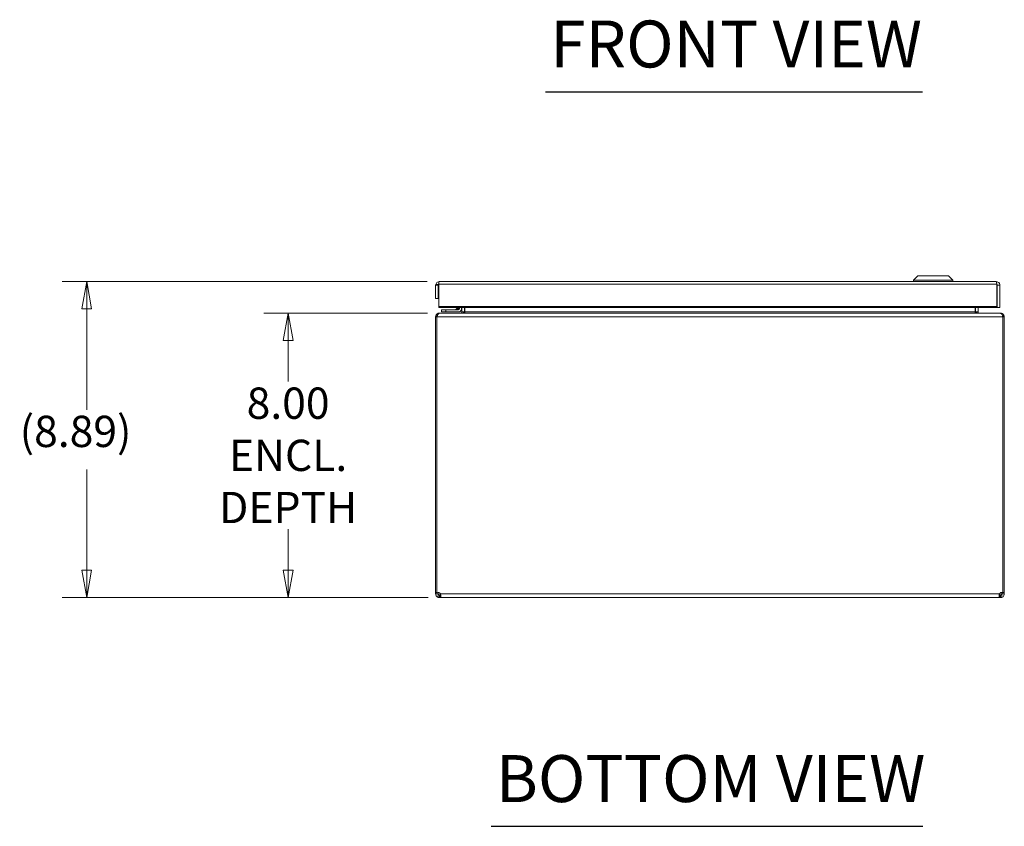
# Model space of a CAD drawing. Units: inches. Extents: x 8 to 177, y 6 to 111.
# Drawn here: x 35 to 63, y 25 to 48 of the extents above; entities that cross this region are included whole.
import ezdxf

# ---------------------------------------------------------------- set-up
doc = ezdxf.new("R2010")
doc.units = ezdxf.units.IN
doc.header["$LTSCALE"] = 11
doc.header["$MEASUREMENT"] = 0
doc.layers.get('0').update_dxf_attribs({"lineweight": 0})
for name, color, linetype, lineweight in [('Dimension (ANSI)', 7, 'Continuous', 5), ('Symbol (ANSI)', 7, 'Continuous', 5), ('Visible (ANSI)', 7, 'Continuous', 5), ('Visible Narrow (ANSI)', 7, 'Continuous', 5)]:
    doc.layers.add(name, color=color, linetype=linetype, lineweight=lineweight)
doc.styles.add('ROMANS', font='romans.shx')
doc.styles.add('Text Style168', font='tahoma.ttf')
doc.dimstyles.new('Default (ANSI)', dxfattribs={"dimscale": 11, "dimtxt": 0.08, "dimasz": 0.07, "dimexe": 0.0625, "dimexo": 0.0315, "dimgap": 0.0155, "dimtad": 0, "dimtih": 1, "dimtoh": 1, "dimrnd": 1e-08, "dimzin": 0, "dimdsep": 46, "dimtxsty": 'ROMANS', "dimblk": 'Filled-1', "dimcen": 0.09, "dimdle": 0.197, "dimclrd": 256, "dimclre": 256, "dimclrt": 256, "dimadec": 0, "dimazin": 0, "dimtfac": 1, "dimtofl": 0, "dimtmove": 0, "dimatfit": 3, "dimldrblk": 'Filled-1', "dimfxl": 1, "dimtolj": 1, "dimtzin": 0, "dimlwd": -1, "dimlwe": -1, "dimarcsym": 0})

# ---------------------------------------------------------------- blocks, each defined once
blk = doc.blocks.new('Filled-1')
at = {"color": 0}
for p, q in [((0, 0), (-1, 0.179)), ((-1, 0.179), (-1, -0.179)), ((-1, 0), (0, 0)), ((-1, -0.179), (0, 0))]:
    blk.add_line(p, q, dxfattribs=at)
at = {"color": 0, "flags": 128}
blk.add_lwpolyline([(-1, -0.179), (0, 0), (-1, 0.179), (-1, -0.179)], dxfattribs=at)
at = {"color": 0}
blk.add_solid([(-1, -0.179), (0, 0), (-1, 0.179), (-1, -0.179)], dxfattribs=at)
blk = doc.blocks.new('*D13')
at = {"layer": 'Defpoints', "color": 0, "transparency": 16777216}
for p in [(42.576, 39.555), (46.843, 39.555), (46.865, 31.555)]:
    blk.add_point(p, dxfattribs=at)
at = {"layer": 'Dimension (ANSI)', "transparency": 16777216}
for p, q in [((46.496, 39.555), (41.889, 39.555)), ((42.576, 38.785), (42.576, 37.632)), ((42.576, 32.325), (42.576, 33.478)), ((46.518, 31.555), (41.889, 31.555))]:
    blk.add_line(p, q, dxfattribs=at)
at = {"layer": 'Dimension (ANSI)', "transparency": 16777216, "xscale": 0.7700000032782555, "yscale": 0.7700000032782555, "zscale": 0.7700000032782555}
for p, rotation in [((42.576, 39.555), 90), ((42.576, 31.555), 270)]:
    blk.add_blockref('Filled-1', p, dxfattribs=dict(at, rotation=rotation))
at = {"layer": 'Dimension (ANSI)', "transparency": 16777216, "insert": (42.576, 35.555), "char_height": 0.88, "attachment_point": 5, "style": 'ROMANS'}
blk.add_mtext('\\A1;8.00\\PENCL.\\PDEPTH', dxfattribs=at)
blk = doc.blocks.new('*D14')
at = {"layer": 'Defpoints', "color": 0, "transparency": 16777216}
for p in [(36.91, 40.442), (46.832, 40.442), (46.865, 31.555)]:
    blk.add_point(p, dxfattribs=at)
at = {"layer": 'Dimension (ANSI)', "transparency": 16777216}
for p, q in [((46.486, 40.442), (36.222, 40.442)), ((36.91, 39.672), (36.91, 36.839)), ((36.91, 32.325), (36.91, 35.157)), ((46.518, 31.555), (36.222, 31.555))]:
    blk.add_line(p, q, dxfattribs=at)
at = {"layer": 'Dimension (ANSI)', "transparency": 16777216, "xscale": 0.7700000032782555, "yscale": 0.7700000032782555, "zscale": 0.7700000032782555}
for p, rotation in [((36.91, 40.442), 90), ((36.91, 31.555), 270)]:
    blk.add_blockref('Filled-1', p, dxfattribs=dict(at, rotation=rotation))
at = {"layer": 'Dimension (ANSI)', "transparency": 16777216, "insert": (35.024, 36.669), "char_height": 0.88, "attachment_point": 1, "style": 'ROMANS'}
blk.add_mtext('\\A1;(8.89)', dxfattribs=at)

msp = doc.modelspace()

# ---------------------------------------------------------------- linework, layer by layer
at = {"layer": 'Symbol (ANSI)', "lineweight": 30}
for p, q in [((49.81669, 45.78119), (60.4291, 45.78119)), ((48.28895, 25.12314), (60.42995, 25.12314))]:
    msp.add_line(p, q, dxfattribs=at)
at = {"layer": 'Visible (ANSI)'}
for p, q in [((60.29384, 40.5992), (60.17573, 40.48109)), ((60.17573, 40.48109), (61.2781, 40.48109)), ((60.17573, 40.48109), (60.17573, 40.44172)), ((60.29384, 40.5992), (61.15999, 40.5992)), ((61.15999, 40.5992), (61.2781, 40.48109)), ((61.2781, 40.48109), (61.2781, 40.44172)), ((46.79456, 40.33647), (46.72692, 40.33647)), ((46.72692, 40.33647), (46.72692, 39.96172)), ((46.80092, 40.33647), (46.79456, 40.33647)), ((46.80092, 39.96172), (46.80092, 40.33647)), ((46.81196, 39.73703), (46.81196, 40.37247)), ((46.83217, 40.44172), (62.49667, 40.44172)), ((62.51687, 39.73703), (62.51687, 40.37247)), ((62.52792, 40.33647), (62.52792, 39.71172)), ((62.53427, 40.33647), (62.52792, 40.33647)), ((62.60192, 40.33647), (62.53427, 40.33647)), ((62.60192, 39.71172), (62.60192, 40.33647)), ((46.72692, 39.96172), (46.80092, 39.96172)), ((46.81196, 39.71172), (46.81196, 39.73703)), ((62.51687, 39.73703), (46.81196, 39.73703)), ((46.81196, 39.71172), (62.51687, 39.71172)), ((47.0176, 39.64528), (46.8926, 39.64528)), ((46.8926, 39.58623), (46.8926, 39.64528)), ((47.36959, 39.64528), (47.0176, 39.64528)), ((47.29118, 39.65993), (47.34298, 39.71172)), ((47.39653, 39.71172), (47.39653, 39.67223)), ((47.45559, 39.67223), (47.45559, 39.71172)), ((47.4651, 39.71172), (47.4651, 39.58648)), ((47.5391, 39.58648), (47.5391, 39.71172)), ((47.55015, 39.58648), (47.55015, 39.71172)), ((61.90305, 39.71172), (61.90305, 39.58648)), ((61.9141, 39.58648), (61.9141, 39.71172)), ((61.9881, 39.71172), (61.9881, 39.58648)), ((62.51687, 39.71172), (62.51687, 39.73703)), ((62.52792, 39.71172), (62.60192, 39.71172)), ((46.7636, 39.44998), (46.7266, 39.44998)), ((46.7266, 39.44998), (46.7266, 31.69855)), ((46.7636, 31.68898), (46.7636, 39.44998)), ((46.83185, 39.55523), (46.8429, 39.55523)), ((46.83185, 39.55354), (46.83185, 39.55523)), ((46.8429, 39.55523), (62.6103, 39.55523)), ((46.8926, 39.58623), (47.0176, 39.58623)), ((47.0176, 39.58623), (47.36959, 39.58623)), ((62.6103, 39.55523), (62.62135, 39.55523)), ((62.62135, 39.55523), (62.62135, 39.55354)), ((62.7266, 39.44998), (62.6896, 39.44998)), ((62.6896, 39.44998), (62.6896, 31.68898)), ((62.7266, 31.69855), (62.7266, 39.44998)), ((46.7266, 31.69855), (46.7636, 31.69855)), ((46.7266, 31.66048), (46.7266, 31.69855)), ((46.7266, 31.66048), (46.7932, 31.66048)), ((46.78676, 31.69855), (46.8006, 31.69855)), ((46.7932, 31.66048), (46.8006, 31.66048)), ((46.8006, 31.70012), (46.8006, 31.69855)), ((46.8006, 31.69855), (46.8006, 31.66048)), ((46.83185, 31.62183), (46.83185, 31.62923)), ((46.83185, 31.62923), (46.86457, 31.62923)), ((46.83185, 31.55523), (46.83185, 31.62183)), ((46.86457, 31.62183), (46.86457, 31.62923)), ((46.86457, 31.55523), (46.86457, 31.62183)), ((62.58863, 31.62923), (62.62135, 31.62923)), ((62.58863, 31.62183), (62.58863, 31.62923)), ((62.58863, 31.55523), (62.58863, 31.62183)), ((62.62135, 31.62183), (62.62135, 31.62923)), ((62.62135, 31.55523), (62.62135, 31.62183)), ((62.6526, 31.69855), (62.6526, 31.70012)), ((62.6526, 31.66048), (62.6526, 31.69855)), ((62.6526, 31.69855), (62.66643, 31.69855)), ((62.6526, 31.66048), (62.66, 31.66048)), ((62.66, 31.66048), (62.7266, 31.66048)), ((62.6896, 31.69855), (62.7266, 31.69855)), ((62.7266, 31.69855), (62.7266, 31.66048)), ((46.86457, 31.55523), (46.83185, 31.55523)), ((62.58863, 31.55523), (46.86457, 31.55523)), ((62.62135, 31.55523), (62.58863, 31.55523))]:
    msp.add_line(p, q, dxfattribs=at)
for centre, radius, start, end in [((47.25582, 39.69528), 0.05, 270, 315), ((47.36959, 39.67223), 0.086, 270, 0), ((47.36959, 39.67223), 0.02694, 270, 0), ((46.80149, 31.63012), 0.07, 25.699549, 122.775451), ((62.6517, 31.63012), 0.07, 57.224549, 154.300451)]:
    msp.add_arc(centre, radius, start, end, dxfattribs=at)
for points in [[(46.72692, 40.33647), (46.72692, 40.34504), (46.72797, 40.35362), (46.73003, 40.36191)], [(47.36983, 39.647), (47.36983, 39.64701), (47.36983, 39.64701), (47.36983, 39.64701)], [(47.39481, 39.67198), (47.39481, 39.67199), (47.39481, 39.67199), (47.39481, 39.67199)], [(46.7266, 39.44998), (46.7266, 39.45916), (46.72783, 39.46844), (46.73018, 39.47721)], [(46.73018, 39.47721), (46.73054, 39.47855), (46.73093, 39.47991), (46.73134, 39.48123)], [(46.77423, 39.48123), (46.77034, 39.47142), (46.76676, 39.46088), (46.7636, 39.44998)], [(46.83185, 39.55354), (46.83551, 39.55459), (46.83921, 39.55523), (46.8429, 39.55523)], [(47.5021, 39.56025), (47.48446, 39.55675), (47.46457, 39.55523), (47.4449, 39.55523)], [(47.5021, 39.56025), (47.51679, 39.563), (47.52903, 39.56683), (47.53809, 39.57196)], [(47.5391, 39.58648), (47.5391, 39.58157), (47.53875, 39.57679), (47.5381, 39.57217)], [(61.90305, 39.58648), (61.90305, 39.58091), (61.9086, 39.57564), (61.9151, 39.57196)], [(61.91511, 39.57203), (61.91446, 39.57672), (61.9141, 39.58157), (61.9141, 39.58648)], [(61.9151, 39.57196), (61.92408, 39.56688), (61.9368, 39.56302), (61.9511, 39.56025)], [(62.0083, 39.55523), (61.98863, 39.55523), (61.96884, 39.55679), (61.9511, 39.56025)], [(61.9881, 39.58648), (61.9881, 39.58091), (61.9896, 39.57591), (61.99168, 39.57196)], [(62.6103, 39.55523), (62.61399, 39.55523), (62.61769, 39.55459), (62.62135, 39.55354)], [(62.6896, 39.44998), (62.68643, 39.46088), (62.68283, 39.4715), (62.67897, 39.48123)], [(62.72185, 39.48123), (62.72226, 39.4799), (62.72265, 39.47856), (62.72301, 39.47721)], [(62.72301, 39.47721), (62.72538, 39.46838), (62.7266, 39.45916), (62.7266, 39.44998)], [(46.86457, 31.62923), (46.86629, 31.62923), (46.8677, 31.62975), (46.86879, 31.63072)], [(62.58439, 31.63052), (62.58548, 31.62964), (62.5869, 31.62923), (62.58863, 31.62923)], [(46.83185, 31.55523), (46.82165, 31.55523), (46.81101, 31.55674), (46.8006, 31.55997)], [(46.86895, 31.55997), (46.86784, 31.55674), (46.86637, 31.55523), (46.86457, 31.55523)], [(62.58863, 31.55523), (62.58683, 31.55523), (62.58536, 31.55674), (62.58425, 31.55997)], [(62.6526, 31.55997), (62.64219, 31.55674), (62.63154, 31.55523), (62.62135, 31.55523)]]:
    msp.add_open_spline(points, degree=3, dxfattribs=at)
for points, knots in [([(46.73003, 40.36191), (46.7369, 40.3895), (46.75557, 40.41408), (46.78037, 40.4281), (46.79609, 40.43698), (46.81412, 40.44172), (46.83217, 40.44172)], [-0.844624052, -0.844624052, -0.844624052, -0.844624052, -0.327518924, -0.327518924, -0.327518924, 0, 0, 0, 0]), ([(46.81218, 40.36007), (46.80641, 40.35517), (46.80228, 40.34834), (46.80122, 40.34083), (46.80102, 40.33939), (46.80092, 40.33793), (46.80092, 40.33647)], [0.447491379, 0.447491379, 0.447491379, 0.447491379, 0.911009882, 0.911009882, 0.911009882, 1, 1, 1, 1]), ([(46.81196, 40.37247), (46.81775, 40.40708), (46.82354, 40.43387), (46.82932, 40.44017), (46.83027, 40.4412), (46.83122, 40.44172), (46.83217, 40.44172)], [-1, -1, -1, -1, -0.14070877, -0.14070877, -0.14070877, 0, 0, 0, 0]), ([(62.60192, 40.33647), (62.60192, 40.37353), (62.58072, 40.40986), (62.54846, 40.4281), (62.53274, 40.43698), (62.51471, 40.44172), (62.49667, 40.44172)], [-1, -1, -1, -1, -0.327518925, -0.327518925, -0.327518925, 0, 0, 0, 0]), ([(62.51687, 40.37247), (62.51108, 40.40708), (62.50529, 40.43387), (62.49951, 40.44017), (62.49856, 40.4412), (62.49761, 40.44172), (62.49667, 40.44172)], [-1, -1, -1, -1, -0.14070877, -0.14070877, -0.14070877, 0, 0, 0, 0]), ([(62.51665, 40.36007), (62.52242, 40.35517), (62.52655, 40.34834), (62.52761, 40.34083), (62.52781, 40.33939), (62.52792, 40.33793), (62.52792, 40.33647)], [0.447491379, 0.447491379, 0.447491379, 0.447491379, 0.911009882, 0.911009882, 0.911009882, 1, 1, 1, 1]), ([(46.73134, 39.48123), (46.73791, 39.50235), (46.75132, 39.52091), (46.76795, 39.53361), (46.7866, 39.54786), (46.80926, 39.55523), (46.83185, 39.55523)], [-0.817954713, -0.817954713, -0.817954713, -0.817954713, -0.432287815, -0.432287815, -0.432287815, 0, 0, 0, 0]), ([(46.83185, 39.55354), (46.81456, 39.5481), (46.79768, 39.53022), (46.78345, 39.50191), (46.78022, 39.49549), (46.77714, 39.48857), (46.77423, 39.48123)], [-0.878039696, -0.878039696, -0.878039696, -0.878039696, -0.304237035, -0.304237035, -0.304237035, -0.174034722, -0.174034722, -0.174034722, -0.174034722]), ([(47.43385, 39.55523), (47.44099, 39.55523), (47.44818, 39.55757), (47.45427, 39.56282), (47.45907, 39.56697), (47.46354, 39.57302), (47.46481, 39.58223), (47.465, 39.58361), (47.4651, 39.58504), (47.4651, 39.58648)], [-1, -1, -1, -1, -0.47569239, -0.47569239, -0.47569239, -0.06191755, -0.06191755, -0.06191755, 0, 0, 0, 0]), ([(47.53809, 39.57196), (47.54105, 39.57363), (47.54391, 39.57565), (47.54601, 39.5778), (47.54725, 39.57908), (47.54827, 39.58043), (47.54898, 39.58185), (47.54974, 39.58334), (47.55015, 39.58491), (47.55015, 39.58648)], [0.759977838, 0.759977838, 0.759977838, 0.759977838, 0.868292592, 0.868292592, 0.868292592, 0.932365427, 0.932365427, 0.932365427, 1, 1, 1, 1]), ([(61.99168, 39.57196), (61.99287, 39.56968), (61.9942, 39.56779), (61.99566, 39.56609), (62.00226, 39.55843), (62.01087, 39.55523), (62.01935, 39.55523)], [-0.759977838, -0.759977838, -0.759977838, -0.759977838, -0.621989278, -0.621989278, -0.621989278, 0, 0, 0, 0]), ([(62.62135, 39.55523), (62.65451, 39.55523), (62.68806, 39.53887), (62.70821, 39.50941), (62.71404, 39.50089), (62.7187, 39.49135), (62.72185, 39.48123)], [-1, -1, -1, -1, -0.365514806, -0.365514806, -0.365514806, -0.182045287, -0.182045287, -0.182045287, -0.182045287]), ([(62.67897, 39.48123), (62.66864, 39.50725), (62.65594, 39.5281), (62.64251, 39.5406), (62.63563, 39.54701), (62.62853, 39.55134), (62.62135, 39.55354)], [-0.825965285, -0.825965285, -0.825965285, -0.825965285, -0.360457774, -0.360457774, -0.360457774, -0.121960304, -0.121960304, -0.121960304, -0.121960304]), ([(46.8006, 31.55997), (46.77192, 31.56889), (46.74608, 31.59232), (46.73451, 31.62044), (46.72912, 31.63355), (46.7266, 31.64739), (46.7266, 31.66048)], [1.300305462, 1.300305462, 1.300305462, 1.300305462, 1.790776811, 1.790776811, 1.790776811, 2.019338067, 2.019338067, 2.019338067, 2.019338067]), ([(46.8006, 31.66048), (46.8006, 31.64896), (46.80884, 31.63594), (46.82043, 31.63139), (46.82418, 31.62992), (46.82812, 31.62923), (46.83185, 31.62923)], [-2.019338067, -2.019338067, -2.019338067, -2.019338067, -1.341736196, -1.341736196, -1.341736196, -1.122254587, -1.122254587, -1.122254587, -1.122254587]), ([(46.86457, 31.66048), (46.86953, 31.6324), (46.87191, 31.60091), (46.87143, 31.58062), (46.87121, 31.57117), (46.87037, 31.56413), (46.86895, 31.55997)], [-0.44854174, -0.44854174, -0.44854174, -0.44854174, 0.041929609, 0.041929609, 0.041929609, 0.270490868, 0.270490868, 0.270490868, 0.270490868]), ([(62.58425, 31.55997), (62.58119, 31.56889), (62.58089, 31.59232), (62.58339, 31.62044), (62.58455, 31.63355), (62.58631, 31.64739), (62.58863, 31.66048)], [2.871101789, 2.871101789, 2.871101789, 2.871101789, 3.361573137, 3.361573137, 3.361573137, 3.590134393, 3.590134393, 3.590134393, 3.590134393]), ([(62.62135, 31.62923), (62.63287, 31.62923), (62.64588, 31.63747), (62.65044, 31.64906), (62.65191, 31.65281), (62.6526, 31.65675), (62.6526, 31.66048)], [-2.019338067, -2.019338067, -2.019338067, -2.019338067, -1.341736196, -1.341736196, -1.341736196, -1.122254587, -1.122254587, -1.122254587, -1.122254587]), ([(62.7266, 31.66048), (62.7266, 31.6324), (62.71354, 31.60091), (62.68991, 31.58062), (62.6789, 31.57117), (62.66596, 31.56413), (62.6526, 31.55997)], [1.122254587, 1.122254587, 1.122254587, 1.122254587, 1.612725935, 1.612725935, 1.612725935, 1.841287195, 1.841287195, 1.841287195, 1.841287195])]:
    msp.add_open_spline(points, degree=3, knots=knots, dxfattribs=at)
at = {"layer": 'Visible Narrow (ANSI)'}
for p, q in [((62.51687, 40.37247), (46.81196, 40.37247)), ((47.0176, 39.64528), (47.0176, 39.58623)), ((62.6896, 39.44998), (46.7636, 39.44998)), ((47.4651, 39.58648), (47.5391, 39.58648)), ((47.55015, 39.58648), (61.90305, 39.58648)), ((61.9881, 39.58648), (61.9141, 39.58648)), ((46.86457, 31.66048), (62.58863, 31.66048))]:
    msp.add_line(p, q, dxfattribs=at)
for points, knots in [([(46.81196, 40.36666), (46.81115, 40.36659), (46.81033, 40.36652), (46.80421, 40.36596), (46.79899, 40.36545), (46.78522, 40.36428), (46.77653, 40.3637), (46.75587, 40.36264), (46.74206, 40.3622), (46.73003, 40.36191)], [-0.200800134, -0.200800134, -0.200800134, -0.200800134, -0.194454362, -0.194454362, -0.153754137, -0.153754137, -0.091699376, -0.091699376, 0, 0, 0, 0]), ([(47.29118, 39.65993), (47.29118, 39.65993), (47.29318, 39.66059), (47.29745, 39.66202), (47.30154, 39.66338), (47.30771, 39.66544), (47.31552, 39.66804), (47.32343, 39.67068), (47.33301, 39.67387), (47.34325, 39.67728), (47.34845, 39.67902), (47.35382, 39.68081), (47.35921, 39.6826)], [0, 0, 0, 0, 0.3516965, 0.3516965, 0.3516965, 0.68859765, 0.68859765, 0.68859765, 1.03039739, 1.03039739, 1.03039739, 1.20405149, 1.20405149, 1.20405149, 1.20405149]), ([(47.35921, 39.6826), (47.36101, 39.688), (47.3628, 39.69337), (47.36453, 39.69857), (47.36605, 39.70311), (47.36752, 39.70753), (47.36892, 39.71172)], [1.937541164, 1.937541164, 1.937541164, 1.937541164, 2.111195262, 2.111195262, 2.111195262, 2.262858856, 2.262858856, 2.262858856, 2.262858856]), ([(47.39653, 39.67223), (47.39653, 39.67136), (47.39245, 39.6723), (47.3789, 39.67617), (47.3695, 39.67907), (47.35921, 39.68261)], [0, 0, 0, 0, 0.0008769743, 0.0008769743, 0.0017539486, 0.0017539486, 0.0017539486, 0.0017539486]), ([(47.36959, 39.64528), (47.37046, 39.64528), (47.36952, 39.64936), (47.36565, 39.66291), (47.36274, 39.67232), (47.35921, 39.68261)], [0, 0, 0, 0, 0.0008769743, 0.0008769743, 0.0017539486, 0.0017539486, 0.0017539486, 0.0017539486]), ([(46.77296, 39.47797), (46.77148, 39.47792), (46.76997, 39.47787), (46.75721, 39.47748), (46.74308, 39.47731), (46.73018, 39.47721)], [-0.11171311, -0.11171311, -0.11171311, -0.11171311, -0.098260884, -0.098260884, 0, 0, 0, 0]), ([(46.77423, 39.48123), (46.77263, 39.48123), (46.771, 39.48123), (46.75817, 39.48123), (46.74465, 39.48123), (46.73134, 39.48123)], [-0.116502816, -0.116502816, -0.116502816, -0.116502816, -0.101421886, -0.101421886, 0, 0, 0, 0]), ([(62.72185, 39.48123), (62.70826, 39.48123), (62.69399, 39.48123), (62.68124, 39.48123), (62.6801, 39.48123), (62.67897, 39.48123)], [-0.2080931553, -0.2080931553, -0.2080931553, -0.2080931553, -0.1499394993, -0.1499394993, -0.1441052071, -0.1441052071, -0.1441052071, -0.1441052071]), ([(62.72301, 39.47721), (62.71321, 39.47729), (62.70047, 39.47742), (62.68649, 39.47776), (62.68326, 39.47786), (62.68024, 39.47797)], [-0.1992857783, -0.1992857783, -0.1992857783, -0.1992857783, -0.1503370914, -0.1503370914, -0.1341469276, -0.1341469276, -0.1341469276, -0.1341469276]), ([(46.8006, 31.66048), (46.8006, 31.65741), (46.8006, 31.65428), (46.8006, 31.64775), (46.8006, 31.64461), (46.8006, 31.63666), (46.8006, 31.63151), (46.8006, 31.61858), (46.8006, 31.61009), (46.8006, 31.58268), (46.8006, 31.57302), (46.8006, 31.55997)], [-0.325118018, -0.325118018, -0.325118018, -0.325118018, -0.278478184, -0.278478184, -0.23594926, -0.23594926, -0.173788856, -0.173788856, -0.0994867, -0.0994867, 0, 0, 0, 0]), ([(46.86895, 31.55997), (46.86929, 31.57121), (46.86965, 31.58127), (46.87034, 31.59717), (46.87057, 31.60231), (46.87071, 31.60543), (46.87076, 31.60633), (46.8708, 31.60722)], [-0.1608542905, -0.1608542905, -0.1608542905, -0.1608542905, -0.1320065868, -0.1320065868, -0.1227126861, -0.1227126861, -0.1188811537, -0.1188811537, -0.1188811537, -0.1188811537]), ([(62.5824, 31.60722), (62.58252, 31.60448), (62.58266, 31.60154), (62.5835, 31.58268), (62.58385, 31.57302), (62.58425, 31.55997)], [-0.119612264, -0.119612264, -0.119612264, -0.119612264, -0.0994867, -0.0994867, 0, 0, 0, 0]), ([(62.6526, 31.55997), (62.6526, 31.57121), (62.6526, 31.58127), (62.6526, 31.59717), (62.6526, 31.60231), (62.6526, 31.61403), (62.6526, 31.62202), (62.6526, 31.63417), (62.6526, 31.63917), (62.6526, 31.64992), (62.6526, 31.65515), (62.6526, 31.66048)], [-0.16085429, -0.16085429, -0.16085429, -0.16085429, -0.132006587, -0.132006587, -0.122712686, -0.122712686, -0.082784876, -0.082784876, -0.047217994, -0.047217994, 0, 0, 0, 0])]:
    msp.add_open_spline(points, degree=3, knots=knots, dxfattribs=at)
msp.add_open_spline([(61.97102, 39.55725), (61.97656, 39.5624), (61.98357, 39.56723), (61.99168, 39.57196)], degree=3, dxfattribs=at)

# ---------------------------------------------------------------- texts
at = {"layer": 'Symbol (ANSI)', "char_height": 1.32, "attachment_point": 7, "style": 'Text Style168'}
for s, insert in [('FRONT VIEW', (49.94869, 46.05038)), ('BOTTOM VIEW', (48.42095, 25.39233))]:
    msp.add_mtext(s, dxfattribs=dict(at, insert=insert))

# ---------------------------------------------------------------- dimensions: what is measured, and where the dimension line sits
at = {"layer": 'Dimension (ANSI)'}
for base, p2, text, override, picture, middle in [((36.90957, 40.44172), (46.83217, 40.44172), '(<>)', {"dimgap": 0.0155, "dimdec": 2, "dimtol": 0, "dimlim": 0, "dimtp": 0, "dimtm": 0, "dimtdec": 2, "dimatfit": 1}, '*D14', (36.90957, 35.99848)), ((42.57606, 39.55523), (46.8429, 39.55523), '<>\\PENCL.\\PDEPTH', {"dimdec": 2, "dimtp": 0, "dimtm": 0, "dimtdec": 2, "dimatfit": 1}, '*D13', (42.57606, 35.55523))]:
    dim = msp.add_linear_dim(base=base, p1=(46.86457, 31.55523), p2=p2, angle=90, text=text, dimstyle='Default (ANSI)', override=override, dxfattribs=at)
    dim.commit()
    dim.dimension.update_dxf_attribs({"geometry": picture, "text_midpoint": middle, "dimtype": 160})

doc.saveas('drawing.dxf')
